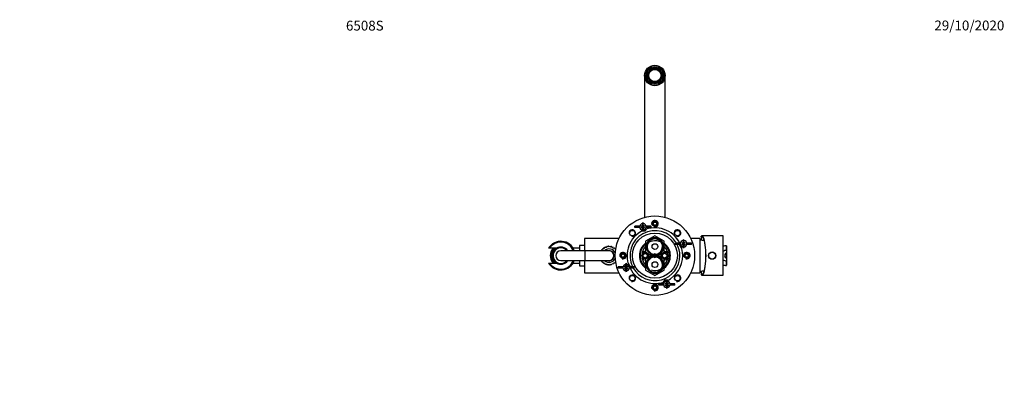
# Model space of a CAD drawing. Units: millimetres. Extents: x 0 to 1304, y 0 to 2645.
# Drawn here: x 0 to 1203, y 2195 to 2645 of the extents above; entities that cross this region are included whole.
import ezdxf
from ezdxf import colors
from ezdxf.entities.mleader import LeaderData, LeaderLine
from ezdxf.math import Vec2, Vec3

# ---------------------------------------------------------------- set-up
doc = ezdxf.new("R2010")
doc.units = ezdxf.units.MM
doc.layers.add('DV2_Défaut', color=7, linetype='Continuous')
doc.layers.add('Défaut', color=7, linetype='Continuous')

# ---------------------------------------------------------------- blocks, each defined once
blk = doc.blocks.new('_DOT')
at = {"color": 0}
blk.add_line((0, 0), (-1, 0), dxfattribs=at)
at = {"color": 0, "const_width": 0.333}
blk.add_lwpolyline([(-0.1665, 0, 1), (0.1665, 0, 1)], format="xyb", close=True, dxfattribs=at)
blk = doc.blocks.new('SE1')
at = {"layer": 'DV2_Défaut', "color": 7, "linetype": 'Continuous'}
for p, q in [((763.9, 2577.2), (763.9, 2404)), ((767.6, 2579.1), (768.4, 2579.1)), ((770.7, 2583.2), (770.3, 2583.8)), ((773.6, 2585.7), (774, 2585.1)), ((778.8, 2585.1), (779.1, 2585.7)), ((782.4, 2583.8), (782, 2583.2)), ((784.4, 2579.1), (785.2, 2579.1)), ((788.9, 2404), (788.9, 2577.2)), ((768.4, 2575.3), (767.6, 2575.3)), ((770.3, 2570.5), (770.7, 2571.2)), ((774, 2569.3), (773.6, 2568.6)), ((779.1, 2568.6), (778.8, 2569.3)), ((782, 2571.2), (782.4, 2570.5)), ((785.2, 2575.3), (784.4, 2575.3)), ((761.3, 2396.2), (761.8, 2397.5)), ((761.4, 2396.3), (761.4, 2394.2)), ((762.4, 2396.2), (761.8, 2397.5)), ((761.8, 2397.5), (761.8, 2396.3)), ((762.2, 2394.2), (762.2, 2396.3)), ((756.5, 2393), (752, 2393)), ((752, 2391.5), (752, 2393)), ((756.5, 2391.5), (752, 2391.5)), ((757.9, 2393), (756.5, 2393)), ((756.5, 2391.5), (756.5, 2393)), ((757.9, 2391.5), (756.5, 2391.5)), ((760.6, 2387.3), (761.8, 2387.3)), ((761.3, 2388.3), (761.8, 2387.1)), ((761.4, 2390.3), (761.4, 2394.2)), ((761.4, 2388.3), (761.4, 2390.3)), ((762.4, 2388.3), (761.8, 2387.1)), ((761.8, 2387.1), (761.8, 2388.3)), ((761.9, 2387.3), (764.7, 2387.3)), ((762.2, 2394.2), (762.2, 2390.3)), ((762.2, 2390.3), (762.2, 2388.3)), ((764.7, 2387.3), (766, 2389.6)), ((767.2, 2393), (765.8, 2393)), ((767.2, 2391.5), (765.8, 2391.5)), ((771.7, 2393), (767.2, 2393)), ((767.2, 2391.5), (767.2, 2393)), ((771.7, 2391.5), (767.2, 2391.5)), ((771.7, 2391.5), (771.7, 2393)), ((690.4, 2378.2), (690.4, 2363.2)), ((732.7, 2378.2), (690.4, 2378.2)), ((776.3, 2381.5), (764.9, 2374.8)), ((764.9, 2374.8), (764.9, 2361.5)), ((787.9, 2374.8), (776.3, 2381.5)), ((787.9, 2361.6), (787.9, 2374.8)), ((806.1, 2372.5), (801.7, 2372.5)), ((801.7, 2371), (801.7, 2372.5)), ((806.1, 2371), (801.7, 2371)), ((807.6, 2372.5), (806.1, 2372.5)), ((806.1, 2371), (806.1, 2372.5)), ((807.6, 2371), (806.1, 2371)), ((806.5, 2373), (806.2, 2372.5)), ((806.2, 2371), (808.6, 2366.7)), ((810.9, 2375.7), (811.5, 2376.9)), ((811.1, 2375.7), (811.1, 2373.7)), ((811.1, 2369.8), (811.1, 2373.7)), ((812.1, 2375.7), (811.5, 2376.9)), ((811.5, 2376.9), (811.5, 2375.7)), ((811.9, 2373.7), (811.9, 2375.7)), ((811.9, 2373.7), (811.9, 2369.8)), ((816.9, 2372.5), (815.4, 2372.5)), ((816.9, 2371), (815.4, 2371)), ((821.3, 2372.5), (816.9, 2372.5)), ((816.9, 2371), (816.9, 2372.5)), ((821.3, 2371), (816.9, 2371)), ((831.4, 2378.2), (820.1, 2378.2)), ((821.3, 2371), (821.3, 2372.5)), ((831.4, 2378.2), (831.4, 2336.2)), ((832.9, 2380), (832.9, 2380.8)), ((832.9, 2380), (832.9, 2376.1)), ((859.9, 2381.2), (833.8, 2381.2)), ((859.9, 2333.2), (859.9, 2381.2)), ((647.6, 2366.2), (646.4, 2366.2)), ((656, 2366.2), (647.6, 2366.2)), ((651.9, 2361.7), (651.9, 2362)), ((651.9, 2361.7), (651.9, 2358)), ((690.8, 2363.2), (661.4, 2363.2)), ((684.4, 2366.2), (676.4, 2366.2)), ((684.4, 2369.6), (684.4, 2363.2)), ((690.4, 2369.6), (684.4, 2369.6)), ((690.8, 2363.2), (690.8, 2351.2)), ((690.9, 2363.2), (690.8, 2363.2)), ((690.9, 2363.2), (690.9, 2351.2)), ((720.4, 2363.2), (690.9, 2363.2)), ((710.9, 2363.2), (710.8, 2363.4)), ((711.3, 2364.1), (712.1, 2364.1)), ((712.1, 2364.1), (712.1, 2365)), ((712.6, 2365.5), (713.5, 2365.4)), ((713.5, 2365.4), (713.6, 2366.3)), ((714.2, 2366.8), (715, 2366.5)), ((715, 2366.5), (715.2, 2367.3)), ((716, 2367.7), (716.7, 2367.3)), ((716.7, 2367.3), (717.1, 2368.1)), ((717.9, 2368.3), (718.5, 2367.8)), ((718.5, 2367.8), (719, 2368.5)), ((719.8, 2368.6), (720.4, 2368)), ((720.4, 2368), (721, 2368.6)), ((721.8, 2368.5), (722.3, 2367.8)), ((722.3, 2367.8), (723, 2368.3)), ((723.8, 2368.1), (724.1, 2367.3)), ((724.1, 2367.3), (724.9, 2367.6)), ((725.6, 2367.3), (725.8, 2366.5)), ((725.8, 2366.5), (726.6, 2366.7)), ((727.3, 2366.3), (727.3, 2365.4)), ((727.3, 2365.4), (728.2, 2365.5)), ((761.9, 2358.6), (764.4, 2360.1)), ((764.4, 2360.1), (766.9, 2358.6)), ((764.9, 2361.5), (776.4, 2354.9)), ((776.3, 2359.5), (764.9, 2352.8)), ((787.9, 2352.8), (776.3, 2359.5)), ((776.4, 2354.9), (787.9, 2361.6)), ((785.9, 2358.6), (788.4, 2360.1)), ((788.4, 2360.1), (790.9, 2358.6)), ((808.6, 2366.7), (809, 2366.7)), ((810.9, 2367.8), (811.5, 2366.5)), ((811.1, 2367.7), (811.1, 2369.8)), ((812.1, 2367.8), (811.5, 2366.5)), ((811.5, 2366.5), (811.5, 2367.7)), ((811.9, 2369.8), (811.9, 2367.7)), ((863.9, 2369.2), (863.9, 2369.2)), ((863.9, 2353.9), (863.9, 2360.4)), ((864.1, 2369), (864.1, 2363.6)), ((864.1, 2363.6), (864.1, 2360.4)), ((864.1, 2360.4), (864.1, 2354)), ((646.4, 2348.2), (647.6, 2348.2)), ((647.6, 2348.2), (656, 2348.2)), ((651.9, 2358), (651.9, 2356.4)), ((651.9, 2352.6), (651.9, 2356.4)), ((651.9, 2352.6), (651.9, 2352.3)), ((661.4, 2351.2), (690.8, 2351.2)), ((676.4, 2348.2), (684.4, 2348.2)), ((684.4, 2351.2), (684.4, 2344.8)), ((690.4, 2351.2), (690.4, 2336.2)), ((690.8, 2351.2), (690.9, 2351.2)), ((690.9, 2351.2), (720.4, 2351.2)), ((710.8, 2351), (710.9, 2351.2)), ((712.1, 2350.2), (711.3, 2350.3)), ((712, 2349.4), (712.1, 2350.2)), ((713.5, 2348.9), (712.6, 2348.9)), ((713.5, 2348.1), (713.5, 2348.9)), ((715, 2347.8), (714.1, 2347.6)), ((715.2, 2347), (715, 2347.8)), ((716.7, 2347), (715.9, 2346.7)), ((717, 2346.3), (716.7, 2347)), ((724.1, 2347), (723.7, 2346.3)), ((724.8, 2346.7), (724.1, 2347)), ((725.8, 2347.8), (725.5, 2347)), ((726.6, 2347.6), (725.8, 2347.8)), ((727.3, 2348.9), (727.2, 2348)), ((728.1, 2348.8), (727.3, 2348.9)), ((740.7, 2346.6), (741.3, 2347.8)), ((741.9, 2346.6), (741.3, 2347.8)), ((741.3, 2347.8), (741.3, 2346.6)), ((744.2, 2347.6), (743.8, 2347.6)), ((746.6, 2343.4), (744.2, 2347.6)), ((761.9, 2355.7), (761.9, 2358.6)), ((764.4, 2354.3), (761.9, 2355.7)), ((766.9, 2355.7), (764.4, 2354.3)), ((764.9, 2352.8), (764.9, 2339.5)), ((766.9, 2358.6), (766.9, 2355.7)), ((785.9, 2355.7), (785.9, 2358.6)), ((788.4, 2354.3), (785.9, 2355.7)), ((787.9, 2339.6), (787.9, 2352.8)), ((790.9, 2355.7), (788.4, 2354.3)), ((790.9, 2358.6), (790.9, 2355.7)), ((864.1, 2354), (864.1, 2350.8)), ((864.1, 2350.8), (864.1, 2345.4)), ((684.4, 2344.8), (690.4, 2344.8)), ((690.4, 2336.2), (732.7, 2336.2)), ((718.5, 2346.5), (717.8, 2346.1)), ((719, 2345.9), (718.5, 2346.5)), ((720.4, 2346.4), (719.7, 2345.8)), ((720.9, 2345.8), (720.4, 2346.4)), ((722.3, 2346.5), (721.7, 2345.9)), ((722.9, 2346.1), (722.3, 2346.5)), ((735.9, 2343.4), (731.5, 2343.4)), ((731.5, 2341.9), (731.5, 2343.4)), ((735.9, 2341.9), (731.5, 2341.9)), ((737.3, 2343.4), (735.9, 2343.4)), ((735.9, 2341.9), (735.9, 2343.4)), ((737.3, 2341.9), (735.9, 2341.9)), ((740.7, 2338.7), (741.3, 2337.4)), ((740.9, 2346.6), (740.9, 2344.6)), ((740.9, 2340.7), (740.9, 2344.6)), ((740.9, 2338.7), (740.9, 2340.7)), ((741.9, 2338.7), (741.3, 2337.4)), ((741.3, 2337.4), (741.3, 2338.6)), ((741.7, 2344.6), (741.7, 2346.6)), ((741.7, 2344.6), (741.7, 2340.7)), ((741.7, 2340.7), (741.7, 2338.7)), ((746.6, 2343.4), (745.2, 2343.4)), ((746.6, 2341.9), (745.2, 2341.9)), ((746.3, 2341.3), (746.6, 2341.9)), ((751.1, 2343.4), (746.6, 2343.4)), ((746.6, 2341.9), (746.6, 2343.4)), ((751.1, 2341.9), (746.6, 2341.9)), ((751.1, 2341.9), (751.1, 2343.4)), ((764.9, 2339.5), (776.4, 2332.9)), ((776.4, 2332.9), (787.9, 2339.6)), ((820.1, 2336.2), (831.4, 2336.2)), ((832.9, 2338.3), (832.9, 2334.4)), ((863.9, 2345.2), (863.9, 2345.2)), ((785.6, 2322.8), (781.1, 2322.8)), ((781.1, 2321.3), (781.1, 2322.8)), ((787, 2322.8), (785.6, 2322.8)), ((785.6, 2321.3), (785.6, 2322.8)), ((788, 2327.1), (786.7, 2324.8)), ((790.8, 2327.1), (788, 2327.1)), ((790.3, 2326), (790.9, 2327.3)), ((790.5, 2326), (790.5, 2324)), ((790.5, 2320.1), (790.5, 2324)), ((791.5, 2326), (790.9, 2327.3)), ((790.9, 2327.3), (790.9, 2326.1)), ((792.2, 2327.1), (791, 2327.1)), ((791.3, 2324), (791.3, 2326)), ((791.3, 2324), (791.3, 2320.1)), ((796.3, 2322.8), (794.9, 2322.8)), ((800.7, 2322.8), (796.3, 2322.8)), ((796.3, 2321.3), (796.3, 2322.8)), ((800.7, 2321.3), (800.7, 2322.8)), ((832.9, 2334.4), (832.9, 2333.6)), ((833.8, 2333.2), (859.9, 2333.2)), ((785.6, 2321.3), (781.1, 2321.3)), ((787, 2321.3), (785.6, 2321.3)), ((790.3, 2318.1), (790.9, 2316.9)), ((790.5, 2318.1), (790.5, 2320.1)), ((791.5, 2318.1), (790.9, 2316.9)), ((790.9, 2316.9), (790.9, 2318.1)), ((791.3, 2320.1), (791.3, 2318.1)), ((796.3, 2321.3), (794.9, 2321.3)), ((800.7, 2321.3), (796.3, 2321.3))]:
    blk.add_line(p, q, dxfattribs=at)
for centre, radius in [((776.4, 2577.2), 12.5), ((776.4, 2577.2), 11), ((776.4, 2577.2), 10.9), ((776.4, 2577.2), 9.35), ((776.4, 2577.2), 8.15), ((776.4, 2577.2), 7.5), ((776.4, 2357.2), 48.5), ((776.4, 2396.2), 3.32), ((776.4, 2396.2), 3), ((776.4, 2396.2), 2), ((748.8, 2384.7), 3.32), ((776.4, 2357.2), 27.5), ((804, 2384.7), 3.32), ((776.4, 2368.2), 10.3), ((776.4, 2368.2), 3.5), ((737.4, 2357.2), 3.32), ((737.4, 2357.2), 3), ((737.4, 2357.2), 2), ((764.4, 2357.2), 4), ((788.4, 2357.2), 4), ((815.4, 2357.2), 3.32), ((815.4, 2357.2), 3), ((815.4, 2357.2), 2), ((846.4, 2357.2), 4.5), ((846.4, 2357.2), 4.2), ((776.4, 2346.2), 10.3), ((776.4, 2346.2), 3.5), ((748.8, 2329.6), 3.32), ((804, 2329.6), 3.32), ((776.4, 2318.2), 3.32), ((776.4, 2318.2), 3), ((776.4, 2318.2), 2)]:
    blk.add_circle(centre, radius, dxfattribs=at)
for centre, radius, start, end in [((776.4, 2577.2), 9, 167.8125, 192.1875), ((776.4, 2577.2), 9, 132.1875, 167.8125), ((776.4, 2577.2), 8.25, 166.6851, 193.3149), ((776.4, 2577.2), 8.25, 133.3149, 166.6851), ((776.4, 2577.2), 9, 107.8125, 132.1875), ((776.4, 2577.2), 8.25, 106.6851, 133.3149), ((776.4, 2577.2), 9, 72.1875, 107.8125), ((776.4, 2577.2), 8.25, 73.3149, 106.6851), ((776.4, 2577.2), 8.25, 46.6851, 73.3149), ((776.4, 2577.2), 9, 47.8125, 72.1875), ((776.4, 2577.2), 8.25, 13.3149, 46.6851), ((776.4, 2577.2), 9, 12.1875, 47.8125), ((776.4, 2577.2), 8.25, 346.6851, 13.3149), ((776.4, 2577.2), 9, 347.8125, 12.1875), ((776.4, 2577.2), 9, 192.1875, 227.8125), ((776.4, 2577.2), 8.25, 193.3149, 226.6851), ((776.4, 2577.2), 9, 227.8125, 252.1875), ((776.4, 2577.2), 8.25, 226.6851, 253.3149), ((776.4, 2577.2), 9, 252.1875, 287.8125), ((776.4, 2577.2), 8.25, 253.3149, 286.6851), ((776.4, 2577.2), 8.25, 286.6851, 313.3149), ((776.4, 2577.2), 9, 287.8125, 312.1875), ((776.4, 2577.2), 8.25, 313.3149, 346.6851), ((776.4, 2577.2), 9, 312.1875, 347.8125), ((761.8, 2392.3), 4, 95.7392, 264.2608), ((761.8, 2392.3), 4, 84.2608, 95.7392), ((761.8, 2392.3), 4, 275.7392, 84.2608), ((776.4, 2396.2), 4, 255, 195), ((776.4, 2396.2), 2.38, 255, 195), ((776.4, 2357.2), 42, 87.9748, 92.0252), ((776.4, 2357.2), 34, 115.9104, 202.5), ((748.8, 2384.7), 4, 255, 195), ((776.4, 2357.2), 30.5, 30.0911, 206.8846), ((761.8, 2392.3), 2, 101.537, 258.463), ((761.8, 2392.3), 4, 264.2608, 275.7392), ((761.8, 2392.3), 2, 281.537, 78.463), ((776.4, 2357.2), 34, 26.7285, 114.409), ((776.4, 2357.2), 36, 87.8128, 92.1872), ((804, 2384.7), 4, 255, 195), ((661.4, 2357.2), 17.5, 20.051, 149.0503), ((661.4, 2357.2), 16.5, 21.3237, 146.9443), ((776.4, 2357.2), 19, 127.2992, 232.8029), ((776.4, 2357.2), 18.1, 255, 195), ((776.4, 2357.2), 18, 129.7479, 230.3291), ((776.4, 2368.2), 10.8, 255, 195), ((776.4, 2368.2), 9.32, 0, 263.9791), ((776.4, 2357.2), 19, 0, 52.8029), ((776.4, 2357.2), 18, 0, 50.3291), ((776.4, 2357.2), 30.5, 0, 26.8846), ((811.5, 2371.7), 4, 95.7392, 264.2608), ((811.5, 2371.7), 2, 101.537, 258.463), ((811.5, 2371.7), 4, 84.2608, 95.7392), ((811.5, 2371.7), 4, 275.7392, 84.2608), ((811.5, 2371.7), 2, 281.537, 78.463), ((830.6, 2356.2), 20, 71.7757, 87.866), ((661.4, 2357.2), 13, 136.1869, 223.8131), ((661.4, 2357.2), 11.5, 128.5, 231.5), ((661.4, 2357.2), 11, 125.409, 234.591), ((661.4, 2357.2), 10.9, 124.7097, 235.2903), ((661.4, 2357.2), 10.7, 152.8915, 207.1085), ((661.4, 2357.2), 9.53, 39.001, 175.1677), ((661.4, 2357.2), 10.5, 121.3028, 154.4092), ((661.4, 2357.2), 6, 90, 270), ((661.4, 2357.2), 10.5, 34.8499, 121.0027), ((720.4, 2357.2), 11.4, 142.8115, 146.7872), ((720.4, 2357.2), 10.8, 139.6413, 140.312), ((720.4, 2357.2), 11.4, 132.8115, 136.7872), ((720.4, 2357.2), 10.8, 129.6413, 130.312), ((720.4, 2357.2), 11.4, 122.8115, 126.7872), ((720.4, 2357.2), 8.18, 21.7581, 132.8), ((720.4, 2357.2), 10.8, 119.6413, 120.312), ((720.4, 2357.2), 11.4, 112.8115, 116.7872), ((720.4, 2357.2), 10.8, 109.6413, 110.312), ((720.4, 2357.2), 11.4, 102.8115, 106.7872), ((720.4, 2357.2), 10.8, 99.6413, 100.312), ((720.4, 2357.2), 6.18, 0, 103.7644), ((720.4, 2357.2), 11.4, 92.8115, 96.7872), ((720.4, 2357.2), 6, 0, 90), ((720.4, 2357.2), 11.4, 82.8115, 86.7872), ((720.4, 2357.2), 10.8, 79.6413, 80.312), ((720.4, 2357.2), 11.4, 72.8115, 76.7872), ((720.4, 2357.2), 10.8, 69.6413, 70.312), ((720.4, 2357.2), 11.4, 62.8115, 66.7872), ((720.4, 2357.2), 10.8, 59.6413, 60.312), ((720.4, 2357.2), 11.4, 52.8115, 56.7872), ((720.4, 2357.2), 10.8, 49.6413, 50.312), ((720.4, 2357.2), 11.4, 44.3056, 46.7872), ((737.4, 2357.2), 4, 255, 195), ((737.4, 2357.2), 2.38, 255, 195), ((776.4, 2357.2), 16, 135.9541, 224.0501), ((764.4, 2357.2), 5, 84.0355, 136.4688), ((764.4, 2357.2), 5, 0, 23.5116), ((776.4, 2368.2), 9.32, 275.6402, 0), ((788.4, 2357.2), 5, 156.245, 203.5116), ((776.4, 2357.2), 16, 0, 44.0501), ((788.4, 2357.2), 5, 43.5312, 95.5112), ((776.4, 2357.2), 34, 0, 22.5), ((811.5, 2371.7), 4, 264.2608, 275.7392), ((815.4, 2357.2), 4, 255, 195), ((815.4, 2357.2), 2.38, 255, 195), ((864.1, 2357.2), 12, 90.9728, 110.7786), ((864.1, 2357.2), 12, 90.9712, 110.7424), ((864.1, 2357.2), 6.57, 91.808, 130.3355), ((863.9, 2369), 0.2, 0, 90.9712), ((2101, 2364.4), 1237.1, 180.0293, 180.1845), ((661.4, 2357.2), 17.5, 210.9497, 339.949), ((661.4, 2357.2), 16.5, 213.0557, 338.6763), ((661.4, 2357.2), 9.53, 184.8323, 320.999), ((661.4, 2357.2), 10.5, 205.5908, 238.6972), ((661.4, 2357.2), 10.5, 238.9973, 325.1501), ((720.4, 2357.2), 11.4, 212.8115, 216.7872), ((720.4, 2357.2), 10.8, 219.6413, 220.312), ((720.4, 2357.2), 11.4, 222.8115, 226.7872), ((720.4, 2357.2), 10.8, 229.6413, 230.312), ((720.4, 2357.2), 11.4, 232.8115, 236.7872), ((720.4, 2357.2), 8.18, 227.2, 338.2419), ((720.4, 2357.2), 10.8, 239.6413, 240.312), ((720.4, 2357.2), 11.4, 242.8115, 246.7872), ((720.4, 2357.2), 10.8, 249.6413, 250.312), ((720.4, 2357.2), 6.18, 256.2356, 0), ((720.4, 2357.2), 6, 270, 0), ((720.4, 2357.2), 10.8, 289.6413, 290.312), ((720.4, 2357.2), 11.4, 292.8115, 296.7872), ((720.4, 2357.2), 10.8, 299.6413, 300.312), ((720.4, 2357.2), 11.4, 302.8115, 306.7872), ((720.4, 2357.2), 10.8, 309.6413, 310.312), ((720.4, 2357.2), 11.4, 312.8115, 315.6944), ((776.4, 2357.2), 42, 177.9748, 182.0252), ((776.4, 2357.2), 36, 177.8128, 182.1872), ((776.4, 2357.2), 30.5, 210.0911, 0), ((764.4, 2357.2), 5, 223.5312, 275.5112), ((776.4, 2346.2), 10.8, 255, 195), ((776.4, 2346.2), 9.32, 95.6402, 0), ((764.4, 2357.2), 5, 336.245, 0), ((776.4, 2346.2), 9.32, 0, 83.9791), ((776.4, 2357.2), 16, 315.9541, 0), ((776.4, 2357.2), 19, 307.2992, 0), ((776.4, 2357.2), 18, 309.7479, 0), ((788.4, 2357.2), 5, 264.0355, 316.4688), ((776.4, 2357.2), 34, 295.9104, 0), ((776.4, 2357.2), 36, 357.8128, 2.1872), ((776.4, 2357.2), 42, 357.9748, 2.0252), ((864.1, 2357.2), 6.57, 229.6645, 268.192), ((2003.5, 2350.1), 1139.6, 179.8089, 179.9774), ((720.4, 2357.2), 11.4, 252.8115, 256.7872), ((720.4, 2357.2), 10.8, 259.6413, 260.312), ((720.4, 2357.2), 11.4, 262.8115, 266.7872), ((720.4, 2357.2), 10.8, 269.6413, 270.312), ((720.4, 2357.2), 11.4, 272.8115, 276.7872), ((720.4, 2357.2), 10.8, 279.6413, 280.312), ((720.4, 2357.2), 11.4, 282.8115, 286.7872), ((741.3, 2342.6), 4, 95.7392, 264.2608), ((741.3, 2342.6), 2, 101.537, 258.463), ((741.3, 2342.6), 4, 84.2608, 95.7392), ((741.3, 2342.6), 4, 264.2608, 275.7392), ((741.3, 2342.6), 4, 275.7392, 84.2608), ((741.3, 2342.6), 2, 281.537, 78.463), ((776.4, 2357.2), 34, 206.7285, 294.409), ((830.6, 2358.2), 20, 272.134, 288.2243), ((864.1, 2357.2), 12, 249.2214, 269.0272), ((864.1, 2357.2), 12, 249.2576, 269.0288), ((863.9, 2345.4), 0.2, 269.0288, 0), ((748.8, 2329.6), 4, 255, 195), ((790.9, 2322.1), 4, 95.7392, 264.2608), ((790.9, 2322.1), 2, 101.537, 258.463), ((790.9, 2322.1), 4, 84.2608, 95.7392), ((790.9, 2322.1), 4, 275.7392, 84.2608), ((790.9, 2322.1), 2, 281.537, 78.463), ((804, 2329.6), 4, 255, 195), ((776.4, 2318.2), 4, 255, 195), ((776.4, 2318.2), 2.38, 255, 195), ((776.4, 2357.2), 42, 267.9748, 272.0252), ((776.4, 2357.2), 36, 267.8128, 272.1872), ((790.9, 2322.1), 4, 264.2608, 275.7392)]:
    blk.add_arc(centre, radius, start, end, dxfattribs=at)
for centre, major_axis, ratio, start_param, end_param in [((833.8, 2357.2), (0, -24), 0.212239, -0.178869, 3.320462), ((833.8, 2357.2), (0, -23.2), 0.212239, -0.185107, 3.3267), ((863.9, 2369), (-0.2, 0), 0.998334, 3.141593, 4.729339), ((863.9, 2363.6), (-0.2, 0), 0.998333, 3.141593, 4.743655), ((863.9, 2360.4), (-0.2, 0), 0.161603, 3.141593, 4.712389), ((863.9, 2354), (0.2, 0), 0.161603, 4.712389, 6.283185), ((863.9, 2350.8), (0.2, 0), 0.998333, 4.681123, 6.283185), ((863.9, 2345.4), (0.2, 0), 0.998334, 4.695439, 6.283185)]:
    blk.add_ellipse(centre, major_axis=major_axis, ratio=ratio, start_param=start_param, end_param=end_param, dxfattribs=at)
for points in [[(762.3, 2395.3), (762, 2395.3), (761.8, 2395.3), (761.6, 2395.3), (761.4, 2395.3)], [(761.4, 2389.3), (761.6, 2389.3), (761.8, 2389.3), (762, 2389.3), (762.3, 2389.3)], [(811.9, 2374.7), (811.7, 2374.7), (811.5, 2374.7), (811.3, 2374.7), (811.1, 2374.7)], [(811.1, 2368.7), (811.3, 2368.7), (811.5, 2368.7), (811.7, 2368.7), (811.9, 2368.7)], [(741.7, 2345.6), (741.5, 2345.6), (741.3, 2345.6), (741.1, 2345.6), (740.9, 2345.6)], [(740.9, 2339.7), (741.1, 2339.6), (741.3, 2339.6), (741.5, 2339.6), (741.7, 2339.7)], [(791.3, 2325), (791.1, 2325.1), (790.9, 2325.1), (790.7, 2325.1), (790.5, 2325)], [(790.5, 2319.1), (790.7, 2319.1), (790.9, 2319.1), (791.1, 2319.1), (791.3, 2319.1)]]:
    blk.add_rational_spline(points, [0.96891981385, 0.982056767924, 1, 0.982056767924, 0.96891981385], degree=2, knots=[0, 0, 0, 0.5, 0.5, 1, 1, 1], dxfattribs=at)
for points, knots in [([(761.4, 2394.6), (761.5, 2394.6), (761.6, 2394.6), (761.8, 2394.6), (762, 2394.6), (762.2, 2394.6)], [0, 0, 0, 0, 0.234497, 0.234497, 1, 1, 1, 1]), ([(762.3, 2390.1), (762.2, 2390.1), (762.1, 2390.1), (761.8, 2390), (761.6, 2390.1), (761.4, 2390.1)], [0, 0, 0, 0, 0.327184, 0.327184, 1, 1, 1, 1]), ([(811.1, 2374), (811.2, 2374), (811.2, 2374.1), (811.5, 2374.1), (811.7, 2374.1), (811.9, 2374)], [0, 0, 0, 0, 0.234497, 0.234497, 1, 1, 1, 1]), ([(811.9, 2369.5), (811.8, 2369.5), (811.7, 2369.5), (811.5, 2369.5), (811.3, 2369.5), (811.1, 2369.5)], [0, 0, 0, 0, 0.327184, 0.327184, 1, 1, 1, 1]), ([(863.9, 2360.4), (863.2, 2360.3), (862.6, 2359.9), (861.8, 2358.6), (861.6, 2357.9), (861.6, 2356.4), (861.8, 2355.7), (862.6, 2354.5), (863.2, 2354), (863.9, 2353.9)], [0, 0, 0, 0, 0.25, 0.25, 0.5, 0.5, 0.75, 0.75, 1, 1, 1, 1]), ([(863.9, 2363.8), (863.9, 2363.8), (863.9, 2363.8), (863.9, 2363.8), (863.9, 2363.8), (863.9, 2363.8), (863.9, 2363.9), (863.9, 2364), (863.9, 2364.1), (863.9, 2364.2), (863.9, 2364.7), (863.9, 2365.2), (863.9, 2365.7), (863.9, 2366.9), (863.9, 2368), (863.9, 2369.2)], [0, 0, 0, 0, 0.004279, 0.004279, 0.004279, 0.021394, 0.021394, 0.021394, 0.089856, 0.089856, 0.089856, 0.363703, 0.363703, 0.363703, 1, 1, 1, 1]), ([(863.9, 2345.2), (863.9, 2345.2), (863.9, 2345.2), (863.9, 2345.2), (863.9, 2345.2), (863.9, 2345.3), (863.9, 2345.3), (863.9, 2345.4), (863.9, 2345.6), (863.9, 2345.7), (863.9, 2346.2), (863.9, 2346.7), (863.9, 2347.2), (863.9, 2348.3), (863.9, 2349.4), (863.9, 2350.6)], [0, 0, 0, 0, 0.004279, 0.004279, 0.004279, 0.021394, 0.021394, 0.021394, 0.089856, 0.089856, 0.089856, 0.363703, 0.363703, 0.363703, 1, 1, 1, 1]), ([(740.9, 2344.8), (741, 2344.8), (741, 2344.8), (741.3, 2344.9), (741.5, 2344.9), (741.7, 2344.8)], [0, 0, 0, 0, 0.327184, 0.327184, 1, 1, 1, 1]), ([(741.7, 2340.3), (741.6, 2340.3), (741.6, 2340.3), (741.3, 2340.3), (741.1, 2340.3), (740.9, 2340.3)], [0, 0, 0, 0, 0.234497, 0.234497, 1, 1, 1, 1]), ([(790.5, 2324.4), (790.6, 2324.4), (790.7, 2324.4), (790.9, 2324.4), (791.1, 2324.4), (791.3, 2324.4)], [0, 0, 0, 0, 0.234497, 0.234497, 1, 1, 1, 1]), ([(791.3, 2319.9), (791.2, 2319.9), (791.2, 2319.9), (790.9, 2319.8), (790.7, 2319.8), (790.5, 2319.9)], [0, 0, 0, 0, 0.3271845, 0.3271845, 1, 1, 1, 1])]:
    blk.add_open_spline(points, degree=3, knots=knots, dxfattribs=at)

msp = doc.modelspace()

# ---------------------------------------------------------------- block references
at = {"layer": 'Défaut'}
msp.add_blockref('SE1', (0, 0), dxfattribs=at)

# ---------------------------------------------------------------- leaders
at = {"layer": 'Défaut', "color": 7, "linetype": 'Continuous'}
ml = msp.add_multileader_mtext('Standard', dxfattribs=at)
ml.set_content('{\\pxsm0.9;\\fSolid Edge ISO|b1||i0||c0|p34;\\W1.;29/10/2020\\P}', color=256)
ml.set_leader_properties()
ml.set_arrow_properties(name='DOT')
ml.build(insert=Vec2(0, 0))
ml.multileader.update_dxf_attribs({"leader_type": 0, "dogleg_length": 0, "arrow_head_size": 12})
ctx = ml.context
ctx.base_point, ctx.char_height, ctx.arrow_head_size, ctx.landing_gap_size = Vec3(1116, 2638.2), 12, 12, 4.2
notes = []
notes.append((ctx, [(0, (0, 0, 0), (0, 0), (1, 0), 1, [])]))
ctx.mtext.insert = Vec3(1118, 2644.3)
ml = msp.add_multileader_mtext('Standard', dxfattribs=at)
ml.set_content('{\\pxsm0.9;\\fArial|b1||i0||c0|p34;\\W1.;6508S\\P}', color=256)
ml.set_leader_properties()
ml.set_arrow_properties(name='DOT')
ml.build(insert=Vec2(0, 0))
ml.multileader.update_dxf_attribs({"leader_type": 0, "dogleg_length": 0, "arrow_head_size": 12})
ctx = ml.context
ctx.base_point, ctx.char_height, ctx.arrow_head_size, ctx.landing_gap_size = Vec3(396.8, 2638), 12, 12, 4.2
notes.append((ctx, [(0, (0, 0, 0), (0, 0), (1, 0), 1, [])]))
ctx.mtext.insert = Vec3(398.8, 2644.1)
for ctx, leaders in notes:
    for number, flags, end, landing, length, lines in leaders:
        leader = LeaderData()
        leader.index, (leader.has_last_leader_line, leader.has_dogleg_vector, leader.attachment_direction) = number, flags
        leader.last_leader_point, leader.dogleg_vector, leader.dogleg_length = Vec3(end), Vec3(landing), length
        for number, points, colour, breaks in lines:
            line = LeaderLine()
            line.index, line.vertices, line.color, line.breaks = number, Vec3.list(points), colors.encode_raw_color(colour), breaks
            leader.lines.append(line)
        ctx.leaders.append(leader)

doc.saveas('drawing.dxf')
